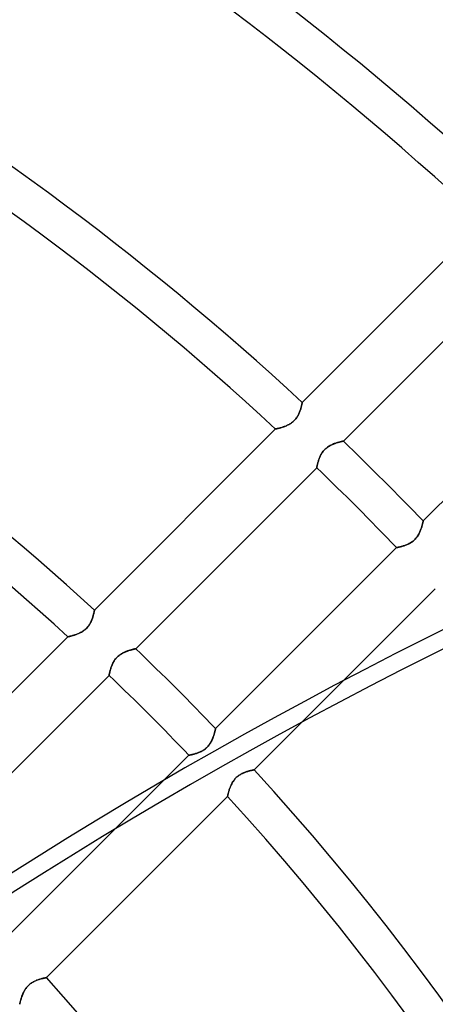
# Model space of a CAD drawing. Units: millimetres. Extents: x -185 to 185, y -185 to 185.
# Drawn here: x 57 to 71, y 52 to 85 of the extents above; entities that cross this region are included whole.
import ezdxf

# ---------------------------------------------------------------- set-up
doc = ezdxf.new("R2010")
doc.units = ezdxf.units.MM
doc.layers.add('MAIN-1', color=7, linetype='Continuous')
doc.layers.add('MAIN-2', color=7, linetype='Continuous')

msp = doc.modelspace()

# ---------------------------------------------------------------- linework, layer by layer
at = {"layer": 'MAIN-1'}
for p, q in [((66.491, 71.879), (72.602, 77.99)), ((73.985, 76.679), (67.878, 70.572)), ((70.572, 67.878), (76.679, 73.985)), ((66.469, 71.773), (66.464, 71.752)), ((66.473, 71.792), (66.469, 71.773)), ((66.477, 71.81), (66.473, 71.792)), ((66.481, 71.825), (66.477, 71.81)), ((66.483, 71.839), (66.481, 71.825)), ((66.486, 71.851), (66.483, 71.839)), ((66.488, 71.861), (66.486, 71.851)), ((66.489, 71.869), (66.488, 71.861)), ((66.49, 71.875), (66.489, 71.869)), ((66.491, 71.878), (66.49, 71.875)), ((66.491, 71.879), (66.491, 71.878)), ((66.348, 71.437), (66.332, 71.409)), ((66.363, 71.466), (66.348, 71.437)), ((66.376, 71.494), (66.363, 71.466)), ((66.389, 71.522), (66.376, 71.494)), ((66.4, 71.549), (66.389, 71.522)), ((66.411, 71.577), (66.4, 71.549)), ((66.421, 71.604), (66.411, 71.577)), ((66.43, 71.631), (66.421, 71.604)), ((66.438, 71.657), (66.43, 71.631)), ((66.445, 71.682), (66.438, 71.657)), ((66.452, 71.707), (66.445, 71.682)), ((66.458, 71.73), (66.452, 71.707)), ((66.464, 71.752), (66.458, 71.73)), ((65.989, 71.106), (65.961, 71.093)), ((66.018, 71.12), (65.989, 71.106)), ((66.046, 71.136), (66.018, 71.12)), ((66.074, 71.152), (66.046, 71.136)), ((66.102, 71.17), (66.074, 71.152)), ((66.13, 71.188), (66.102, 71.17)), ((66.157, 71.209), (66.13, 71.188)), ((66.183, 71.23), (66.157, 71.209)), ((66.207, 71.253), (66.183, 71.23)), ((66.231, 71.277), (66.207, 71.253)), ((66.254, 71.302), (66.231, 71.277)), ((66.275, 71.327), (66.254, 71.302)), ((66.296, 71.354), (66.275, 71.327)), ((66.314, 71.382), (66.296, 71.354)), ((66.332, 71.409), (66.314, 71.382)), ((59.481, 64.869), (65.593, 70.981)), ((65.594, 70.981), (65.593, 70.981)), ((65.597, 70.982), (65.594, 70.981)), ((65.603, 70.983), (65.597, 70.982)), ((65.612, 70.985), (65.603, 70.983)), ((65.622, 70.987), (65.612, 70.985)), ((65.635, 70.99), (65.622, 70.987)), ((65.65, 70.993), (65.635, 70.99)), ((65.666, 70.997), (65.65, 70.993)), ((65.684, 71.002), (65.666, 70.997)), ((65.704, 71.007), (65.684, 71.002)), ((65.726, 71.012), (65.704, 71.007)), ((65.748, 71.019), (65.726, 71.012)), ((65.772, 71.025), (65.748, 71.019)), ((65.797, 71.033), (65.772, 71.025)), ((65.823, 71.041), (65.797, 71.033)), ((65.85, 71.05), (65.823, 71.041)), ((65.877, 71.06), (65.85, 71.05)), ((65.905, 71.07), (65.877, 71.06)), ((65.933, 71.081), (65.905, 71.07)), ((65.961, 71.093), (65.933, 71.081)), ((67.428, 70.42), (67.456, 70.435)), ((67.456, 70.435), (67.485, 70.449)), ((67.485, 70.449), (67.513, 70.462)), ((67.513, 70.462), (67.541, 70.474)), ((67.541, 70.474), (67.569, 70.485)), ((67.569, 70.485), (67.597, 70.495)), ((67.597, 70.495), (67.624, 70.505)), ((67.624, 70.505), (67.65, 70.513)), ((67.65, 70.513), (67.676, 70.521)), ((67.676, 70.521), (67.701, 70.529)), ((67.701, 70.529), (67.724, 70.535)), ((67.724, 70.535), (67.747, 70.541)), ((67.747, 70.541), (67.768, 70.547)), ((67.768, 70.547), (67.787, 70.552)), ((67.787, 70.552), (67.805, 70.556)), ((67.805, 70.556), (67.822, 70.56)), ((67.822, 70.56), (67.836, 70.563)), ((67.836, 70.563), (67.849, 70.566)), ((67.849, 70.566), (67.859, 70.568)), ((67.859, 70.568), (67.867, 70.569)), ((67.867, 70.569), (67.873, 70.571)), ((67.873, 70.571), (67.876, 70.571)), ((67.876, 70.571), (67.878, 70.572)), ((67.111, 70.091), (67.126, 70.119)), ((67.126, 70.119), (67.142, 70.147)), ((67.142, 70.147), (67.159, 70.175)), ((67.159, 70.175), (67.178, 70.202)), ((67.178, 70.202), (67.199, 70.229)), ((67.199, 70.229), (67.22, 70.255)), ((67.22, 70.255), (67.243, 70.28)), ((67.243, 70.28), (67.267, 70.303)), ((67.267, 70.303), (67.292, 70.326)), ((67.292, 70.326), (67.318, 70.348)), ((67.318, 70.348), (67.345, 70.368)), ((67.345, 70.368), (67.372, 70.387)), ((67.372, 70.387), (67.4, 70.404)), ((67.4, 70.404), (67.428, 70.42)), ((66.998, 69.763), (67.003, 69.782)), ((67.003, 69.782), (67.008, 69.803)), ((67.008, 69.803), (67.014, 69.825)), ((67.014, 69.825), (67.02, 69.849)), ((67.02, 69.849), (67.027, 69.873)), ((67.027, 69.873), (67.035, 69.899)), ((67.035, 69.899), (67.043, 69.925)), ((67.043, 69.925), (67.052, 69.952)), ((67.052, 69.952), (67.062, 69.979)), ((67.062, 69.979), (67.073, 70.007)), ((67.073, 70.007), (67.084, 70.034)), ((67.084, 70.034), (67.097, 70.062)), ((67.097, 70.062), (67.111, 70.091)), ((66.979, 69.674), (60.872, 63.566)), ((66.979, 69.674), (66.98, 69.675)), ((66.98, 69.678), (66.981, 69.684)), ((66.98, 69.675), (66.98, 69.678)), ((66.981, 69.684), (66.983, 69.692)), ((66.983, 69.692), (66.985, 69.702)), ((66.985, 69.702), (66.988, 69.714)), ((66.988, 69.714), (66.991, 69.729)), ((66.991, 69.729), (66.994, 69.745)), ((66.994, 69.745), (66.998, 69.763)), ((70.552, 67.788), (70.547, 67.768)), ((70.556, 67.806), (70.552, 67.788)), ((70.56, 67.822), (70.556, 67.806)), ((70.563, 67.836), (70.56, 67.822)), ((70.566, 67.849), (70.563, 67.836)), ((70.568, 67.859), (70.566, 67.849)), ((70.57, 67.867), (70.568, 67.859)), ((70.571, 67.873), (70.57, 67.867)), ((70.572, 67.878), (70.571, 67.876)), ((70.571, 67.876), (70.571, 67.873)), ((70.437, 67.459), (70.422, 67.431)), ((70.45, 67.487), (70.437, 67.459)), ((70.463, 67.515), (70.45, 67.487)), ((70.475, 67.543), (70.463, 67.515)), ((70.486, 67.571), (70.475, 67.543)), ((70.496, 67.598), (70.486, 67.571)), ((70.505, 67.625), (70.496, 67.598)), ((70.514, 67.651), (70.505, 67.625)), ((70.522, 67.677), (70.514, 67.651)), ((70.529, 67.701), (70.522, 67.677)), ((70.535, 67.725), (70.529, 67.701)), ((70.541, 67.747), (70.535, 67.725)), ((70.547, 67.768), (70.541, 67.747)), ((70.093, 67.112), (70.065, 67.098)), ((70.121, 67.127), (70.093, 67.112)), ((70.149, 67.143), (70.121, 67.127)), ((70.177, 67.161), (70.149, 67.143)), ((70.204, 67.18), (70.177, 67.161)), ((70.231, 67.2), (70.204, 67.18)), ((70.257, 67.222), (70.231, 67.2)), ((70.282, 67.245), (70.257, 67.222)), ((70.305, 67.269), (70.282, 67.245)), ((70.328, 67.294), (70.305, 67.269)), ((70.349, 67.32), (70.328, 67.294)), ((70.369, 67.347), (70.349, 67.32)), ((70.388, 67.374), (70.369, 67.347)), ((70.406, 67.402), (70.388, 67.374)), ((70.422, 67.431), (70.406, 67.402)), ((63.566, 60.872), (69.674, 66.979)), ((69.675, 66.98), (69.674, 66.979)), ((69.678, 66.98), (69.675, 66.98)), ((69.684, 66.981), (69.678, 66.98)), ((69.692, 66.983), (69.684, 66.981)), ((69.702, 66.985), (69.692, 66.983)), ((69.714, 66.988), (69.702, 66.985)), ((69.729, 66.991), (69.714, 66.988)), ((69.745, 66.994), (69.729, 66.991)), ((69.763, 66.998), (69.745, 66.994)), ((69.782, 67.003), (69.763, 66.998)), ((69.803, 67.008), (69.782, 67.003)), ((69.825, 67.014), (69.803, 67.008)), ((69.849, 67.02), (69.825, 67.014)), ((69.874, 67.027), (69.849, 67.02)), ((69.899, 67.035), (69.874, 67.027)), ((69.926, 67.043), (69.899, 67.035)), ((69.953, 67.052), (69.926, 67.043)), ((69.98, 67.062), (69.953, 67.052)), ((70.008, 67.073), (69.98, 67.062)), ((70.036, 67.085), (70.008, 67.073)), ((70.065, 67.098), (70.036, 67.085)), ((70.981, 65.593), (67.878, 62.49)), ((59.467, 64.799), (59.463, 64.782)), ((59.47, 64.815), (59.467, 64.799)), ((59.473, 64.829), (59.47, 64.815)), ((59.475, 64.841), (59.473, 64.829)), ((59.477, 64.851), (59.475, 64.841)), ((59.479, 64.859), (59.477, 64.851)), ((59.48, 64.864), (59.479, 64.859)), ((59.481, 64.868), (59.48, 64.864)), ((59.481, 64.869), (59.481, 64.868)), ((59.353, 64.455), (59.338, 64.427)), ((59.366, 64.483), (59.353, 64.455)), ((59.379, 64.511), (59.366, 64.483)), ((59.39, 64.539), (59.379, 64.511)), ((59.401, 64.566), (59.39, 64.539)), ((59.411, 64.594), (59.401, 64.566)), ((59.42, 64.62), (59.411, 64.594)), ((59.428, 64.646), (59.42, 64.62)), ((59.435, 64.672), (59.428, 64.646)), ((59.442, 64.696), (59.435, 64.672)), ((59.448, 64.72), (59.442, 64.696)), ((59.454, 64.742), (59.448, 64.72)), ((59.459, 64.762), (59.454, 64.742)), ((59.463, 64.782), (59.459, 64.762)), ((59.036, 64.125), (59.007, 64.11)), ((59.064, 64.142), (59.036, 64.125)), ((59.092, 64.159), (59.064, 64.142)), ((59.119, 64.178), (59.092, 64.159)), ((59.146, 64.198), (59.119, 64.178)), ((59.172, 64.22), (59.146, 64.198)), ((59.197, 64.243), (59.172, 64.22)), ((59.221, 64.266), (59.197, 64.243)), ((59.244, 64.291), (59.221, 64.266)), ((59.265, 64.317), (59.244, 64.291)), ((59.285, 64.344), (59.265, 64.317)), ((59.304, 64.371), (59.285, 64.344)), ((59.322, 64.399), (59.304, 64.371)), ((59.338, 64.427), (59.322, 64.399)), ((52.469, 57.857), (58.582, 63.97)), ((58.583, 63.97), (58.582, 63.97)), ((58.587, 63.971), (58.583, 63.97)), ((58.593, 63.972), (58.587, 63.971)), ((58.601, 63.974), (58.593, 63.972)), ((58.612, 63.977), (58.601, 63.974)), ((58.624, 63.979), (58.612, 63.977)), ((58.639, 63.983), (58.624, 63.979)), ((58.655, 63.987), (58.639, 63.983)), ((58.674, 63.991), (58.655, 63.987)), ((58.694, 63.996), (58.674, 63.991)), ((58.715, 64.002), (58.694, 63.996)), ((58.738, 64.008), (58.715, 64.002)), ((58.762, 64.015), (58.738, 64.008)), ((58.787, 64.023), (58.762, 64.015)), ((58.813, 64.031), (58.787, 64.023)), ((58.839, 64.04), (58.813, 64.031)), ((58.867, 64.049), (58.839, 64.04)), ((58.894, 64.06), (58.867, 64.049)), ((58.922, 64.071), (58.894, 64.06)), ((58.951, 64.083), (58.922, 64.071)), ((58.979, 64.096), (58.951, 64.083)), ((59.007, 64.11), (58.979, 64.096)), ((60.478, 63.443), (60.507, 63.456)), ((60.507, 63.456), (60.535, 63.468)), ((60.535, 63.468), (60.563, 63.479)), ((60.563, 63.479), (60.59, 63.489)), ((60.59, 63.489), (60.618, 63.499)), ((60.618, 63.499), (60.644, 63.507)), ((60.644, 63.507), (60.67, 63.515)), ((60.67, 63.515), (60.695, 63.523)), ((60.695, 63.523), (60.718, 63.529)), ((60.718, 63.529), (60.741, 63.535)), ((60.741, 63.535), (60.762, 63.541)), ((60.762, 63.541), (60.781, 63.545)), ((60.781, 63.545), (60.799, 63.55)), ((60.799, 63.55), (60.816, 63.553)), ((60.816, 63.553), (60.83, 63.557)), ((60.83, 63.557), (60.842, 63.559)), ((60.842, 63.559), (60.853, 63.562)), ((60.853, 63.562), (60.861, 63.563)), ((60.861, 63.563), (60.867, 63.565)), ((60.867, 63.565), (60.87, 63.565)), ((60.87, 63.565), (60.872, 63.566)), ((60.119, 63.113), (60.136, 63.141)), ((60.136, 63.141), (60.153, 63.169)), ((60.153, 63.169), (60.172, 63.196)), ((60.172, 63.196), (60.192, 63.223)), ((60.192, 63.223), (60.214, 63.249)), ((60.214, 63.249), (60.237, 63.273)), ((60.237, 63.273), (60.26, 63.297)), ((60.26, 63.297), (60.285, 63.32)), ((60.285, 63.32), (60.312, 63.341)), ((60.312, 63.341), (60.339, 63.362)), ((60.339, 63.362), (60.366, 63.38)), ((60.366, 63.38), (60.394, 63.398)), ((60.394, 63.398), (60.422, 63.414)), ((60.422, 63.414), (60.45, 63.429)), ((60.45, 63.429), (60.478, 63.443)), ((59.997, 62.776), (60.002, 62.797)), ((60.002, 62.797), (60.007, 62.819)), ((60.007, 62.819), (60.014, 62.843)), ((60.014, 62.843), (60.021, 62.867)), ((60.021, 62.867), (60.028, 62.893)), ((60.028, 62.893), (60.037, 62.919)), ((60.037, 62.919), (60.046, 62.946)), ((60.046, 62.946), (60.056, 62.973)), ((60.056, 62.973), (60.066, 63)), ((60.066, 63), (60.078, 63.028)), ((60.078, 63.028), (60.091, 63.056)), ((60.091, 63.056), (60.104, 63.084)), ((60.104, 63.084), (60.119, 63.113)), ((59.973, 62.667), (53.865, 56.559)), ((59.973, 62.667), (59.974, 62.669)), ((59.974, 62.672), (59.975, 62.678)), ((59.974, 62.669), (59.974, 62.672)), ((59.975, 62.678), (59.977, 62.686)), ((59.977, 62.686), (59.979, 62.696)), ((59.979, 62.696), (59.982, 62.708)), ((59.982, 62.708), (59.985, 62.722)), ((59.985, 62.722), (59.988, 62.739)), ((59.988, 62.739), (59.992, 62.756)), ((59.992, 62.756), (59.997, 62.776)), ((63.552, 60.808), (63.548, 60.792)), ((63.555, 60.823), (63.552, 60.808)), ((63.558, 60.835), (63.555, 60.823)), ((63.56, 60.846), (63.558, 60.835)), ((63.562, 60.855), (63.56, 60.846)), ((63.564, 60.862), (63.562, 60.855)), ((63.565, 60.867), (63.564, 60.862)), ((63.566, 60.872), (63.565, 60.871)), ((63.565, 60.871), (63.565, 60.867)), ((63.437, 60.466), (63.423, 60.439)), ((63.449, 60.492), (63.437, 60.466)), ((63.461, 60.518), (63.449, 60.492)), ((63.472, 60.544), (63.461, 60.518)), ((63.482, 60.57), (63.472, 60.544)), ((63.491, 60.596), (63.482, 60.57)), ((63.5, 60.621), (63.491, 60.596)), ((63.508, 60.645), (63.5, 60.621)), ((63.515, 60.669), (63.508, 60.645)), ((63.522, 60.692), (63.515, 60.669)), ((63.528, 60.715), (63.522, 60.692)), ((63.534, 60.736), (63.528, 60.715)), ((63.539, 60.756), (63.534, 60.736)), ((63.544, 60.775), (63.539, 60.756)), ((63.548, 60.792), (63.544, 60.775)), ((63.153, 60.143), (63.126, 60.127)), ((63.179, 60.16), (63.153, 60.143)), ((63.204, 60.178), (63.179, 60.16)), ((63.229, 60.198), (63.204, 60.178)), ((63.253, 60.218), (63.229, 60.198)), ((63.276, 60.239), (63.253, 60.218)), ((63.298, 60.262), (63.276, 60.239)), ((63.32, 60.285), (63.298, 60.262)), ((63.34, 60.31), (63.32, 60.285)), ((63.359, 60.335), (63.34, 60.31)), ((63.377, 60.36), (63.359, 60.335)), ((63.393, 60.386), (63.377, 60.36)), ((63.409, 60.413), (63.393, 60.386)), ((63.423, 60.439), (63.409, 60.413)), ((61.825, 59.131), (62.667, 59.973)), ((62.668, 59.974), (62.667, 59.973)), ((62.672, 59.974), (62.668, 59.974)), ((62.677, 59.975), (62.672, 59.974)), ((62.684, 59.976), (62.677, 59.975)), ((62.693, 59.978), (62.684, 59.976)), ((62.703, 59.98), (62.693, 59.978)), ((62.716, 59.983), (62.703, 59.98)), ((62.73, 59.986), (62.716, 59.983)), ((62.746, 59.99), (62.73, 59.986)), ((62.763, 59.994), (62.746, 59.99)), ((62.782, 59.998), (62.763, 59.994)), ((62.802, 60.003), (62.782, 59.998)), ((62.823, 60.008), (62.802, 60.003)), ((62.845, 60.015), (62.823, 60.008)), ((62.869, 60.021), (62.845, 60.015)), ((62.893, 60.028), (62.869, 60.021)), ((62.917, 60.036), (62.893, 60.028)), ((62.943, 60.045), (62.917, 60.036)), ((62.968, 60.054), (62.943, 60.045)), ((62.995, 60.064), (62.968, 60.054)), ((63.021, 60.075), (62.995, 60.064)), ((63.047, 60.087), (63.021, 60.075)), ((63.074, 60.099), (63.047, 60.087)), ((63.1, 60.113), (63.074, 60.099)), ((63.126, 60.127), (63.1, 60.113))]:
    msp.add_line(p, q, dxfattribs=at)
for radius, start, end in [(132, 0, 180.00002), (128, 270.00002, 89.99998), (127, 270.00002, 89.99998), (107.823, 47.025, 72.31856), (106.553, 47.04917, 72.44266), (97.917, 47.22994, 73.18688), (96.647, 47.25928, 73.28067), (88.011, 47.48113, 73.79599), (86.741, 47.51745, 73.85197), (97.917, 43.88524, 46.11479), (96.647, 43.87058, 46.12941), (88.011, 43.75971, 46.24027), (86.741, 43.74155, 46.25844)]:
    msp.add_arc((0, 0), radius, start, end, dxfattribs=at)
msp.add_ellipse((126.352, -28.398), major_axis=(-125.616, -40.815), ratio=0.809017, start_param=-1.570796, end_param=-1.004743, dxfattribs=at)
at = {"layer": 'MAIN-2'}
for p, q in [((66.465, 71.755), (66.469, 71.775)), ((66.469, 71.775), (66.474, 71.794)), ((66.474, 71.794), (66.477, 71.811)), ((66.477, 71.811), (66.481, 71.826)), ((66.481, 71.826), (66.484, 71.84)), ((66.484, 71.84), (66.486, 71.852)), ((66.486, 71.852), (66.488, 71.862)), ((66.488, 71.862), (66.489, 71.869)), ((66.489, 71.869), (66.49, 71.875)), ((66.49, 71.875), (66.491, 71.878)), ((66.491, 71.878), (66.491, 71.879)), ((66.333, 71.412), (66.349, 71.44)), ((66.349, 71.44), (66.364, 71.469)), ((66.364, 71.469), (66.378, 71.498)), ((66.378, 71.498), (66.391, 71.526)), ((66.391, 71.526), (66.402, 71.554)), ((66.402, 71.554), (66.413, 71.582)), ((66.413, 71.582), (66.423, 71.609)), ((66.423, 71.609), (66.431, 71.636)), ((66.431, 71.636), (66.439, 71.662)), ((66.439, 71.662), (66.447, 71.687)), ((66.447, 71.687), (66.453, 71.71)), ((66.453, 71.71), (66.459, 71.733)), ((66.459, 71.733), (66.465, 71.755)), ((65.958, 71.092), (65.987, 71.105)), ((65.987, 71.105), (66.015, 71.119)), ((66.015, 71.119), (66.044, 71.134)), ((66.044, 71.134), (66.072, 71.151)), ((66.072, 71.151), (66.1, 71.168)), ((66.1, 71.168), (66.128, 71.188)), ((66.128, 71.188), (66.156, 71.208)), ((66.156, 71.208), (66.182, 71.23)), ((66.182, 71.23), (66.207, 71.252)), ((66.207, 71.252), (66.231, 71.277)), ((66.231, 71.277), (66.254, 71.302)), ((66.254, 71.302), (66.276, 71.328)), ((66.276, 71.328), (66.297, 71.356)), ((66.297, 71.356), (66.316, 71.383)), ((66.316, 71.383), (66.333, 71.412)), ((65.593, 70.981), (65.594, 70.981)), ((65.594, 70.981), (65.597, 70.982)), ((65.597, 70.982), (65.603, 70.983)), ((65.603, 70.983), (65.611, 70.985)), ((65.611, 70.985), (65.622, 70.987)), ((65.622, 70.987), (65.634, 70.99)), ((65.634, 70.99), (65.649, 70.993)), ((65.649, 70.993), (65.665, 70.997)), ((65.665, 70.997), (65.683, 71.002)), ((65.683, 71.002), (65.703, 71.006)), ((65.703, 71.006), (65.724, 71.012)), ((65.724, 71.012), (65.747, 71.018)), ((65.747, 71.018), (65.771, 71.025)), ((65.771, 71.025), (65.796, 71.032)), ((65.796, 71.032), (65.821, 71.041)), ((65.821, 71.041), (65.848, 71.049)), ((65.848, 71.049), (65.875, 71.059)), ((65.875, 71.059), (65.903, 71.069)), ((65.903, 71.069), (65.93, 71.08)), ((65.93, 71.08), (65.958, 71.092)), ((67.459, 70.437), (67.431, 70.422)), ((67.487, 70.45), (67.459, 70.437)), ((67.515, 70.463), (67.487, 70.45)), ((67.543, 70.475), (67.515, 70.463)), ((67.571, 70.486), (67.543, 70.475)), ((67.598, 70.496), (67.571, 70.486)), ((67.625, 70.505), (67.598, 70.496)), ((67.651, 70.514), (67.625, 70.505)), ((67.677, 70.522), (67.651, 70.514)), ((67.701, 70.529), (67.677, 70.522)), ((67.725, 70.535), (67.701, 70.529)), ((67.747, 70.541), (67.725, 70.535)), ((67.768, 70.547), (67.747, 70.541)), ((67.788, 70.552), (67.768, 70.547)), ((67.806, 70.556), (67.788, 70.552)), ((67.822, 70.56), (67.806, 70.556)), ((67.836, 70.563), (67.822, 70.56)), ((67.849, 70.566), (67.836, 70.563)), ((67.859, 70.568), (67.849, 70.566)), ((67.867, 70.57), (67.859, 70.568)), ((67.873, 70.571), (67.867, 70.57)), ((67.876, 70.571), (67.873, 70.571)), ((67.878, 70.572), (67.876, 70.571)), ((67.127, 70.121), (67.112, 70.093)), ((67.143, 70.149), (67.127, 70.121)), ((67.161, 70.177), (67.143, 70.149)), ((67.18, 70.204), (67.161, 70.177)), ((67.2, 70.231), (67.18, 70.204)), ((67.222, 70.257), (67.2, 70.231)), ((67.245, 70.282), (67.222, 70.257)), ((67.269, 70.305), (67.245, 70.282)), ((67.294, 70.328), (67.269, 70.305)), ((67.32, 70.349), (67.294, 70.328)), ((67.347, 70.369), (67.32, 70.349)), ((67.374, 70.388), (67.347, 70.369)), ((67.402, 70.406), (67.374, 70.388)), ((67.431, 70.422), (67.402, 70.406)), ((67.003, 69.782), (66.998, 69.763)), ((67.008, 69.803), (67.003, 69.782)), ((67.014, 69.825), (67.008, 69.803)), ((67.02, 69.849), (67.014, 69.825)), ((67.027, 69.874), (67.02, 69.849)), ((67.035, 69.899), (67.027, 69.874)), ((67.043, 69.926), (67.035, 69.899)), ((67.052, 69.953), (67.043, 69.926)), ((67.062, 69.98), (67.052, 69.953)), ((67.073, 70.008), (67.062, 69.98)), ((67.085, 70.036), (67.073, 70.008)), ((67.098, 70.065), (67.085, 70.036)), ((67.112, 70.093), (67.098, 70.065)), ((66.98, 69.675), (66.979, 69.674)), ((66.981, 69.684), (66.98, 69.678)), ((66.98, 69.678), (66.98, 69.675)), ((66.983, 69.692), (66.981, 69.684)), ((66.985, 69.702), (66.983, 69.692)), ((66.988, 69.714), (66.985, 69.702)), ((66.991, 69.729), (66.988, 69.714)), ((66.994, 69.745), (66.991, 69.729)), ((66.998, 69.763), (66.994, 69.745)), ((70.547, 67.768), (70.552, 67.787)), ((70.552, 67.787), (70.556, 67.805)), ((70.556, 67.805), (70.56, 67.822)), ((70.56, 67.822), (70.563, 67.836)), ((70.563, 67.836), (70.566, 67.849)), ((70.566, 67.849), (70.568, 67.859)), ((70.568, 67.859), (70.569, 67.867)), ((70.569, 67.867), (70.571, 67.873)), ((70.571, 67.876), (70.572, 67.878)), ((70.571, 67.873), (70.571, 67.876)), ((70.42, 67.428), (70.435, 67.456)), ((70.435, 67.456), (70.449, 67.485)), ((70.449, 67.485), (70.462, 67.513)), ((70.462, 67.513), (70.474, 67.541)), ((70.474, 67.541), (70.485, 67.569)), ((70.485, 67.569), (70.495, 67.597)), ((70.495, 67.597), (70.505, 67.624)), ((70.505, 67.624), (70.513, 67.65)), ((70.513, 67.65), (70.521, 67.676)), ((70.521, 67.676), (70.529, 67.701)), ((70.529, 67.701), (70.535, 67.724)), ((70.535, 67.724), (70.541, 67.747)), ((70.541, 67.747), (70.547, 67.768)), ((70.062, 67.097), (70.091, 67.111)), ((70.091, 67.111), (70.119, 67.126)), ((70.119, 67.126), (70.147, 67.142)), ((70.147, 67.142), (70.175, 67.159)), ((70.175, 67.159), (70.202, 67.178)), ((70.202, 67.178), (70.229, 67.199)), ((70.229, 67.199), (70.255, 67.22)), ((70.255, 67.22), (70.28, 67.243)), ((70.28, 67.243), (70.303, 67.267)), ((70.303, 67.267), (70.326, 67.292)), ((70.326, 67.292), (70.348, 67.318)), ((70.348, 67.318), (70.368, 67.345)), ((70.368, 67.345), (70.387, 67.372)), ((70.387, 67.372), (70.404, 67.4)), ((70.404, 67.4), (70.42, 67.428)), ((69.674, 66.979), (69.675, 66.98)), ((69.675, 66.98), (69.678, 66.98)), ((69.678, 66.98), (69.684, 66.981)), ((69.684, 66.981), (69.692, 66.983)), ((69.692, 66.983), (69.702, 66.985)), ((69.702, 66.985), (69.714, 66.988)), ((69.714, 66.988), (69.729, 66.991)), ((69.729, 66.991), (69.745, 66.994)), ((69.745, 66.994), (69.763, 66.998)), ((69.763, 66.998), (69.782, 67.003)), ((69.782, 67.003), (69.803, 67.008)), ((69.803, 67.008), (69.825, 67.014)), ((69.825, 67.014), (69.849, 67.02)), ((69.849, 67.02), (69.873, 67.027)), ((69.873, 67.027), (69.899, 67.035)), ((69.899, 67.035), (69.925, 67.043)), ((69.925, 67.043), (69.952, 67.052)), ((69.952, 67.052), (69.979, 67.062)), ((69.979, 67.062), (70.007, 67.073)), ((70.007, 67.073), (70.034, 67.084)), ((70.034, 67.084), (70.062, 67.097)), ((59.462, 64.777), (59.466, 64.793)), ((59.466, 64.793), (59.469, 64.808)), ((59.469, 64.808), (59.472, 64.822)), ((59.472, 64.822), (59.474, 64.834)), ((59.474, 64.834), (59.476, 64.845)), ((59.476, 64.845), (59.478, 64.853)), ((59.478, 64.853), (59.479, 64.86)), ((59.479, 64.86), (59.48, 64.865)), ((59.48, 64.865), (59.481, 64.868)), ((59.481, 64.868), (59.481, 64.869)), ((59.347, 64.445), (59.361, 64.472)), ((59.361, 64.472), (59.373, 64.498)), ((59.373, 64.498), (59.385, 64.525)), ((59.385, 64.525), (59.395, 64.551)), ((59.395, 64.551), (59.405, 64.577)), ((59.405, 64.577), (59.414, 64.603)), ((59.414, 64.603), (59.422, 64.628)), ((59.422, 64.628), (59.429, 64.652)), ((59.429, 64.652), (59.436, 64.675)), ((59.436, 64.675), (59.442, 64.697)), ((59.442, 64.697), (59.448, 64.719)), ((59.448, 64.719), (59.453, 64.739)), ((59.453, 64.739), (59.458, 64.759)), ((59.458, 64.759), (59.462, 64.777)), ((59.018, 64.116), (59.045, 64.131)), ((59.045, 64.131), (59.072, 64.146)), ((59.072, 64.146), (59.098, 64.163)), ((59.098, 64.163), (59.124, 64.182)), ((59.124, 64.182), (59.149, 64.201)), ((59.149, 64.201), (59.174, 64.221)), ((59.174, 64.221), (59.197, 64.243)), ((59.197, 64.243), (59.22, 64.265)), ((59.22, 64.265), (59.242, 64.289)), ((59.242, 64.289), (59.262, 64.314)), ((59.262, 64.314), (59.282, 64.339)), ((59.282, 64.339), (59.3, 64.365)), ((59.3, 64.365), (59.317, 64.391)), ((59.317, 64.391), (59.333, 64.418)), ((59.333, 64.418), (59.347, 64.445)), ((58.582, 63.97), (58.583, 63.97)), ((58.583, 63.97), (58.586, 63.971)), ((58.586, 63.971), (58.591, 63.972)), ((58.591, 63.972), (58.598, 63.974)), ((58.598, 63.974), (58.608, 63.976)), ((58.608, 63.976), (58.619, 63.978)), ((58.619, 63.978), (58.631, 63.981)), ((58.631, 63.981), (58.646, 63.984)), ((58.646, 63.984), (58.662, 63.988)), ((58.662, 63.988), (58.68, 63.993)), ((58.68, 63.993), (58.699, 63.998)), ((58.699, 63.998), (58.719, 64.003)), ((58.719, 64.003), (58.741, 64.009)), ((58.741, 64.009), (58.763, 64.015)), ((58.763, 64.015), (58.786, 64.022)), ((58.786, 64.022), (58.81, 64.03)), ((58.81, 64.03), (58.835, 64.038)), ((58.835, 64.038), (58.861, 64.047)), ((58.861, 64.047), (58.886, 64.057)), ((58.886, 64.057), (58.912, 64.067)), ((58.912, 64.067), (58.938, 64.078)), ((58.938, 64.078), (58.965, 64.09)), ((58.965, 64.09), (58.992, 64.102)), ((58.992, 64.102), (59.018, 64.116)), ((60.518, 63.461), (60.492, 63.449)), ((60.544, 63.472), (60.518, 63.461)), ((60.57, 63.482), (60.544, 63.472)), ((60.596, 63.491), (60.57, 63.482)), ((60.621, 63.5), (60.596, 63.491)), ((60.645, 63.508), (60.621, 63.5)), ((60.669, 63.515), (60.645, 63.508)), ((60.692, 63.522), (60.669, 63.515)), ((60.715, 63.528), (60.692, 63.522)), ((60.736, 63.534), (60.715, 63.528)), ((60.756, 63.539), (60.736, 63.534)), ((60.775, 63.544), (60.756, 63.539)), ((60.792, 63.548), (60.775, 63.544)), ((60.808, 63.552), (60.792, 63.548)), ((60.823, 63.555), (60.808, 63.552)), ((60.835, 63.558), (60.823, 63.555)), ((60.846, 63.56), (60.835, 63.558)), ((60.855, 63.562), (60.846, 63.56)), ((60.862, 63.564), (60.855, 63.562)), ((60.867, 63.565), (60.862, 63.564)), ((60.871, 63.565), (60.867, 63.565)), ((60.872, 63.566), (60.871, 63.565)), ((60.127, 63.126), (60.113, 63.1)), ((60.143, 63.153), (60.127, 63.126)), ((60.16, 63.179), (60.143, 63.153)), ((60.178, 63.204), (60.16, 63.179)), ((60.198, 63.229), (60.178, 63.204)), ((60.218, 63.253), (60.198, 63.229)), ((60.239, 63.276), (60.218, 63.253)), ((60.262, 63.298), (60.239, 63.276)), ((60.285, 63.32), (60.262, 63.298)), ((60.31, 63.34), (60.285, 63.32)), ((60.335, 63.359), (60.31, 63.34)), ((60.36, 63.377), (60.335, 63.359)), ((60.386, 63.393), (60.36, 63.377)), ((60.413, 63.409), (60.386, 63.393)), ((60.439, 63.423), (60.413, 63.409)), ((60.466, 63.437), (60.439, 63.423)), ((60.492, 63.449), (60.466, 63.437)), ((60.003, 62.802), (59.998, 62.782)), ((60.008, 62.823), (60.003, 62.802)), ((60.015, 62.845), (60.008, 62.823)), ((60.021, 62.869), (60.015, 62.845)), ((60.028, 62.893), (60.021, 62.869)), ((60.036, 62.917), (60.028, 62.893)), ((60.045, 62.943), (60.036, 62.917)), ((60.054, 62.968), (60.045, 62.943)), ((60.064, 62.995), (60.054, 62.968)), ((60.075, 63.021), (60.064, 62.995)), ((60.087, 63.047), (60.075, 63.021)), ((60.099, 63.074), (60.087, 63.047)), ((60.113, 63.1), (60.099, 63.074)), ((59.974, 62.668), (59.973, 62.667)), ((59.975, 62.677), (59.974, 62.672)), ((59.974, 62.672), (59.974, 62.668)), ((59.976, 62.684), (59.975, 62.677)), ((59.978, 62.693), (59.976, 62.684)), ((59.98, 62.703), (59.978, 62.693)), ((59.983, 62.716), (59.98, 62.703)), ((59.986, 62.73), (59.983, 62.716)), ((59.99, 62.746), (59.986, 62.73)), ((59.994, 62.763), (59.99, 62.746)), ((59.998, 62.782), (59.994, 62.763)), ((67.878, 62.49), (64.869, 59.481)), ((63.545, 60.781), (63.55, 60.799)), ((63.55, 60.799), (63.553, 60.816)), ((63.553, 60.816), (63.557, 60.83)), ((63.557, 60.83), (63.559, 60.842)), ((63.559, 60.842), (63.562, 60.853)), ((63.562, 60.853), (63.563, 60.861)), ((63.563, 60.861), (63.565, 60.867)), ((63.565, 60.87), (63.566, 60.872)), ((63.565, 60.867), (63.565, 60.87)), ((63.429, 60.45), (63.443, 60.478)), ((63.443, 60.478), (63.456, 60.507)), ((63.456, 60.507), (63.468, 60.535)), ((63.468, 60.535), (63.479, 60.563)), ((63.479, 60.563), (63.489, 60.59)), ((63.489, 60.59), (63.499, 60.618)), ((63.499, 60.618), (63.507, 60.644)), ((63.507, 60.644), (63.515, 60.67)), ((63.515, 60.67), (63.523, 60.695)), ((63.523, 60.695), (63.529, 60.718)), ((63.529, 60.718), (63.535, 60.741)), ((63.535, 60.741), (63.541, 60.762)), ((63.541, 60.762), (63.545, 60.781)), ((63.113, 60.119), (63.141, 60.136)), ((63.141, 60.136), (63.169, 60.153)), ((63.169, 60.153), (63.196, 60.172)), ((63.196, 60.172), (63.223, 60.192)), ((63.223, 60.192), (63.249, 60.214)), ((63.249, 60.214), (63.273, 60.237)), ((63.273, 60.237), (63.297, 60.26)), ((63.297, 60.26), (63.32, 60.285)), ((63.32, 60.285), (63.341, 60.312)), ((63.341, 60.312), (63.362, 60.339)), ((63.362, 60.339), (63.38, 60.366)), ((63.38, 60.366), (63.398, 60.394)), ((63.398, 60.394), (63.414, 60.422)), ((63.414, 60.422), (63.429, 60.45)), ((62.667, 59.973), (62.669, 59.974)), ((62.669, 59.974), (62.672, 59.974)), ((62.672, 59.974), (62.678, 59.975)), ((62.678, 59.975), (62.686, 59.977)), ((62.686, 59.977), (62.696, 59.979)), ((62.696, 59.979), (62.708, 59.982)), ((62.708, 59.982), (62.722, 59.985)), ((62.722, 59.985), (62.739, 59.988)), ((62.739, 59.988), (62.756, 59.992)), ((62.756, 59.992), (62.776, 59.997)), ((62.776, 59.997), (62.797, 60.002)), ((62.797, 60.002), (62.819, 60.007)), ((62.819, 60.007), (62.843, 60.014)), ((62.843, 60.014), (62.867, 60.021)), ((62.867, 60.021), (62.893, 60.028)), ((62.893, 60.028), (62.919, 60.037)), ((62.919, 60.037), (62.946, 60.046)), ((62.946, 60.046), (62.973, 60.056)), ((62.973, 60.056), (63, 60.066)), ((63, 60.066), (63.028, 60.078)), ((63.028, 60.078), (63.056, 60.091)), ((63.056, 60.091), (63.084, 60.104)), ((63.084, 60.104), (63.113, 60.119)), ((64.799, 59.467), (64.782, 59.463)), ((64.793, 59.466), (64.808, 59.469)), ((64.815, 59.47), (64.799, 59.467)), ((64.808, 59.469), (64.822, 59.472)), ((64.829, 59.473), (64.815, 59.47)), ((64.822, 59.472), (64.834, 59.474)), ((64.841, 59.475), (64.829, 59.473)), ((64.834, 59.474), (64.845, 59.476)), ((64.851, 59.477), (64.841, 59.475)), ((64.845, 59.476), (64.853, 59.478)), ((64.859, 59.479), (64.851, 59.477)), ((64.853, 59.478), (64.86, 59.479)), ((64.864, 59.48), (64.859, 59.479)), ((64.86, 59.479), (64.865, 59.48)), ((64.868, 59.481), (64.864, 59.48)), ((64.865, 59.48), (64.868, 59.481)), ((64.869, 59.481), (64.868, 59.481)), ((64.868, 59.481), (64.869, 59.481)), ((64.198, 59.146), (64.178, 59.119)), ((64.182, 59.124), (64.201, 59.149)), ((64.22, 59.172), (64.198, 59.146)), ((64.201, 59.149), (64.221, 59.174)), ((64.243, 59.197), (64.22, 59.172)), ((64.221, 59.174), (64.243, 59.197)), ((64.266, 59.221), (64.243, 59.197)), ((64.243, 59.197), (64.265, 59.22)), ((64.265, 59.22), (64.289, 59.242)), ((64.291, 59.244), (64.266, 59.221)), ((64.289, 59.242), (64.314, 59.262)), ((64.317, 59.265), (64.291, 59.244)), ((64.314, 59.262), (64.339, 59.282)), ((64.344, 59.285), (64.317, 59.265)), ((64.339, 59.282), (64.365, 59.3)), ((64.371, 59.304), (64.344, 59.285)), ((64.365, 59.3), (64.391, 59.317)), ((64.399, 59.322), (64.371, 59.304)), ((64.391, 59.317), (64.418, 59.333)), ((64.427, 59.338), (64.399, 59.322)), ((64.418, 59.333), (64.445, 59.347)), ((64.455, 59.353), (64.427, 59.338)), ((64.445, 59.347), (64.472, 59.361)), ((64.483, 59.366), (64.455, 59.353)), ((64.472, 59.361), (64.498, 59.373)), ((64.511, 59.379), (64.483, 59.366)), ((64.498, 59.373), (64.525, 59.385)), ((64.539, 59.39), (64.511, 59.379)), ((64.525, 59.385), (64.551, 59.395)), ((64.566, 59.401), (64.539, 59.39)), ((64.551, 59.395), (64.577, 59.405)), ((64.594, 59.411), (64.566, 59.401)), ((64.577, 59.405), (64.603, 59.414)), ((64.62, 59.42), (64.594, 59.411)), ((64.603, 59.414), (64.628, 59.422)), ((64.646, 59.428), (64.62, 59.42)), ((64.628, 59.422), (64.652, 59.429)), ((64.672, 59.435), (64.646, 59.428)), ((64.652, 59.429), (64.675, 59.436)), ((64.696, 59.442), (64.672, 59.435)), ((64.675, 59.436), (64.697, 59.442)), ((64.72, 59.448), (64.696, 59.442)), ((64.697, 59.442), (64.719, 59.448)), ((64.719, 59.448), (64.739, 59.453)), ((64.742, 59.454), (64.72, 59.448)), ((64.739, 59.453), (64.759, 59.458)), ((64.762, 59.459), (64.742, 59.454)), ((64.759, 59.458), (64.777, 59.462)), ((64.782, 59.463), (64.762, 59.459)), ((64.777, 59.462), (64.793, 59.466)), ((56.559, 53.865), (61.825, 59.131)), ((64.022, 58.786), (64.03, 58.81)), ((64.031, 58.813), (64.023, 58.787)), ((64.03, 58.81), (64.038, 58.835)), ((64.04, 58.839), (64.031, 58.813)), ((64.038, 58.835), (64.047, 58.861)), ((64.049, 58.867), (64.04, 58.839)), ((64.047, 58.861), (64.057, 58.886)), ((64.06, 58.894), (64.049, 58.867)), ((64.057, 58.886), (64.067, 58.912)), ((64.071, 58.922), (64.06, 58.894)), ((64.067, 58.912), (64.078, 58.938)), ((64.083, 58.951), (64.071, 58.922)), ((64.078, 58.938), (64.09, 58.965)), ((64.096, 58.979), (64.083, 58.951)), ((64.09, 58.965), (64.102, 58.992)), ((64.11, 59.007), (64.096, 58.979)), ((64.102, 58.992), (64.116, 59.018)), ((64.125, 59.036), (64.11, 59.007)), ((64.116, 59.018), (64.131, 59.045)), ((64.142, 59.064), (64.125, 59.036)), ((64.131, 59.045), (64.146, 59.072)), ((64.159, 59.092), (64.142, 59.064)), ((64.146, 59.072), (64.163, 59.098)), ((64.178, 59.119), (64.159, 59.092)), ((64.163, 59.098), (64.182, 59.124)), ((63.97, 58.582), (57.857, 52.469)), ((63.971, 58.587), (63.97, 58.583)), ((63.97, 58.583), (63.971, 58.586)), ((63.97, 58.583), (63.97, 58.582)), ((63.97, 58.582), (63.97, 58.583)), ((63.972, 58.593), (63.971, 58.587)), ((63.971, 58.586), (63.972, 58.591)), ((63.974, 58.601), (63.972, 58.593)), ((63.972, 58.591), (63.974, 58.598)), ((63.977, 58.612), (63.974, 58.601)), ((63.974, 58.598), (63.976, 58.608)), ((63.976, 58.608), (63.978, 58.619)), ((63.979, 58.624), (63.977, 58.612)), ((63.978, 58.619), (63.981, 58.631)), ((63.983, 58.639), (63.979, 58.624)), ((63.981, 58.631), (63.984, 58.646)), ((63.987, 58.655), (63.983, 58.639)), ((63.984, 58.646), (63.988, 58.662)), ((63.991, 58.674), (63.987, 58.655)), ((63.988, 58.662), (63.993, 58.68)), ((63.996, 58.694), (63.991, 58.674)), ((63.993, 58.68), (63.998, 58.699)), ((64.002, 58.715), (63.996, 58.694)), ((63.998, 58.699), (64.003, 58.719)), ((64.008, 58.738), (64.002, 58.715)), ((64.003, 58.719), (64.009, 58.741)), ((64.015, 58.762), (64.008, 58.738)), ((64.009, 58.741), (64.015, 58.763)), ((64.023, 58.787), (64.015, 58.762)), ((64.015, 58.763), (64.022, 58.786)), ((57.208, 52.16), (57.187, 52.134)), ((57.189, 52.137), (57.21, 52.162)), ((57.231, 52.185), (57.208, 52.16)), ((57.21, 52.162), (57.231, 52.185)), ((57.254, 52.209), (57.231, 52.185)), ((57.231, 52.185), (57.254, 52.208)), ((57.279, 52.232), (57.254, 52.209)), ((57.254, 52.208), (57.277, 52.23)), ((57.277, 52.23), (57.302, 52.251)), ((57.305, 52.253), (57.279, 52.232)), ((57.302, 52.251), (57.327, 52.27)), ((57.332, 52.274), (57.305, 52.253)), ((57.327, 52.27), (57.353, 52.288)), ((57.359, 52.292), (57.332, 52.274)), ((57.353, 52.288), (57.379, 52.305)), ((57.387, 52.31), (57.359, 52.292)), ((57.379, 52.305), (57.406, 52.321)), ((57.415, 52.326), (57.387, 52.31)), ((57.406, 52.321), (57.433, 52.336)), ((57.443, 52.341), (57.415, 52.326)), ((57.433, 52.336), (57.46, 52.349)), ((57.471, 52.355), (57.443, 52.341)), ((57.46, 52.349), (57.487, 52.362)), ((57.499, 52.367), (57.471, 52.355)), ((57.487, 52.362), (57.513, 52.373)), ((57.527, 52.379), (57.499, 52.367)), ((57.513, 52.373), (57.54, 52.384)), ((57.554, 52.389), (57.527, 52.379)), ((57.54, 52.384), (57.565, 52.393)), ((57.582, 52.399), (57.554, 52.389)), ((57.565, 52.393), (57.591, 52.402)), ((57.608, 52.408), (57.582, 52.399)), ((57.591, 52.402), (57.616, 52.41)), ((57.635, 52.416), (57.608, 52.408)), ((57.616, 52.41), (57.64, 52.418)), ((57.66, 52.423), (57.635, 52.416)), ((57.64, 52.418), (57.663, 52.424)), ((57.684, 52.43), (57.66, 52.423)), ((57.663, 52.424), (57.686, 52.431)), ((57.708, 52.436), (57.684, 52.43)), ((57.686, 52.431), (57.707, 52.436)), ((57.707, 52.436), (57.727, 52.441)), ((57.73, 52.442), (57.708, 52.436)), ((57.727, 52.441), (57.747, 52.446)), ((57.75, 52.447), (57.73, 52.442)), ((57.747, 52.446), (57.765, 52.45)), ((57.77, 52.451), (57.75, 52.447)), ((57.765, 52.45), (57.781, 52.454)), ((57.787, 52.455), (57.77, 52.451)), ((57.781, 52.454), (57.797, 52.457)), ((57.803, 52.458), (57.787, 52.455)), ((57.797, 52.457), (57.81, 52.46)), ((57.817, 52.461), (57.803, 52.458)), ((57.81, 52.46), (57.822, 52.462)), ((57.829, 52.463), (57.817, 52.461)), ((57.822, 52.462), (57.833, 52.464)), ((57.839, 52.465), (57.829, 52.463)), ((57.833, 52.464), (57.841, 52.466)), ((57.847, 52.467), (57.839, 52.465)), ((57.841, 52.466), (57.848, 52.467)), ((57.852, 52.468), (57.847, 52.467)), ((57.848, 52.467), (57.853, 52.468)), ((57.856, 52.469), (57.852, 52.468)), ((57.853, 52.468), (57.856, 52.469)), ((57.857, 52.469), (57.856, 52.469)), ((57.856, 52.469), (57.857, 52.469)), ((57.028, 51.827), (57.019, 51.801)), ((57.026, 51.823), (57.035, 51.848)), ((57.038, 51.855), (57.028, 51.827)), ((57.035, 51.848), (57.045, 51.874)), ((57.048, 51.882), (57.038, 51.855)), ((57.045, 51.874), (57.055, 51.9)), ((57.059, 51.91), (57.048, 51.882)), ((57.055, 51.9), (57.066, 51.926)), ((57.071, 51.939), (57.059, 51.91)), ((57.066, 51.926), (57.078, 51.953)), ((57.084, 51.967), (57.071, 51.939)), ((57.078, 51.953), (57.09, 51.98)), ((57.098, 51.995), (57.084, 51.967)), ((57.09, 51.98), (57.104, 52.006)), ((57.114, 52.024), (57.098, 51.995)), ((57.104, 52.006), (57.119, 52.033)), ((57.13, 52.052), (57.114, 52.024)), ((57.119, 52.033), (57.135, 52.06)), ((57.147, 52.08), (57.13, 52.052)), ((57.135, 52.06), (57.152, 52.086)), ((57.166, 52.107), (57.147, 52.08)), ((57.152, 52.086), (57.17, 52.112)), ((57.187, 52.134), (57.166, 52.107)), ((57.17, 52.112), (57.189, 52.137)), ((56.959, 51.575), (56.958, 51.571)), ((56.958, 51.571), (56.959, 51.574)), ((56.958, 51.571), (56.958, 51.57)), ((56.958, 51.57), (56.958, 51.571)), ((56.96, 51.581), (56.959, 51.575)), ((56.959, 51.574), (56.96, 51.579)), ((56.962, 51.589), (56.96, 51.581)), ((56.96, 51.579), (56.961, 51.586)), ((56.961, 51.586), (56.963, 51.595)), ((56.964, 51.599), (56.962, 51.589)), ((56.963, 51.595), (56.966, 51.606)), ((56.967, 51.612), (56.964, 51.599)), ((56.966, 51.606), (56.969, 51.619)), ((56.971, 51.627), (56.967, 51.612)), ((56.969, 51.619), (56.972, 51.634)), ((56.975, 51.643), (56.971, 51.627)), ((56.972, 51.634), (56.976, 51.65)), ((56.979, 51.662), (56.975, 51.643)), ((56.976, 51.65), (56.981, 51.668)), ((56.984, 51.682), (56.979, 51.662)), ((56.981, 51.668), (56.986, 51.687)), ((56.99, 51.703), (56.984, 51.682)), ((56.986, 51.687), (56.991, 51.707)), ((56.996, 51.726), (56.99, 51.703)), ((56.991, 51.707), (56.997, 51.728)), ((57.003, 51.75), (56.996, 51.726)), ((56.997, 51.728), (57.003, 51.751)), ((57.011, 51.775), (57.003, 51.75)), ((57.003, 51.751), (57.011, 51.774)), ((57.019, 51.801), (57.011, 51.775)), ((57.011, 51.774), (57.018, 51.798)), ((57.018, 51.798), (57.026, 51.823))]:
    msp.add_line(p, q, dxfattribs=at)
for radius, start, end in [(131, 0, 180.00002), (88.011, 1.79599, 42.51891), (86.741, 1.85197, 42.48253), (78.105, 2.0721, 42.20396)]:
    msp.add_arc((0, 0), radius, start, end, dxfattribs=at)
msp.add_ellipse((126.534, -28.957), major_axis=(125.616, 40.815), ratio=0.809017, start_param=1.570796, end_param=2.13685, dxfattribs=at)

doc.saveas('drawing.dxf')
